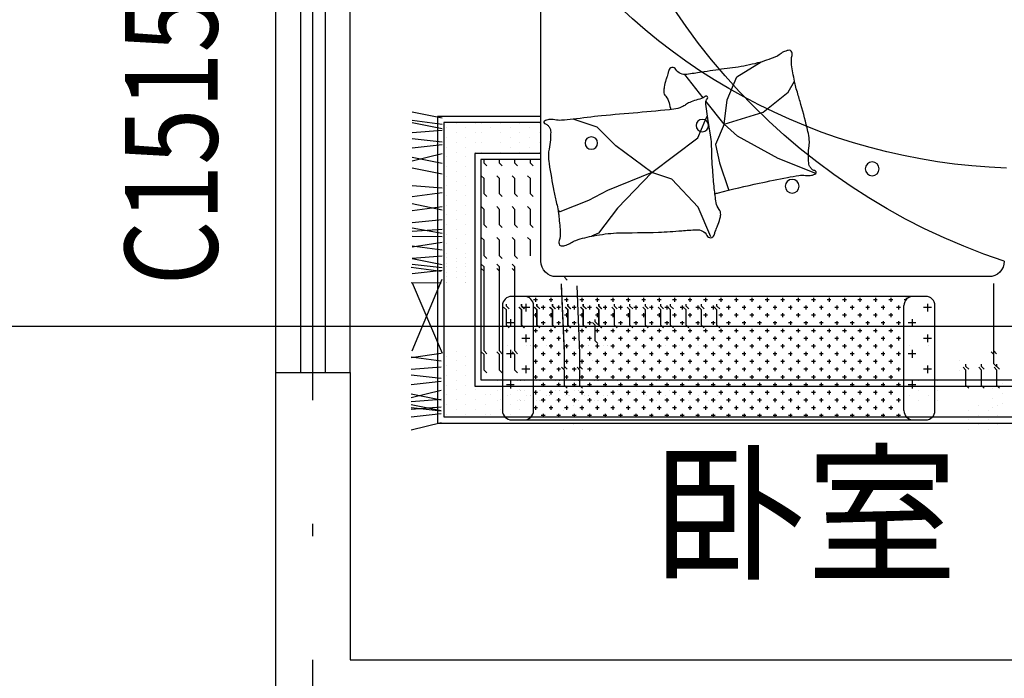
# Model space of a CAD drawing. Extents: x 19870 to 253747, y -488401 to -366186.
# Drawn here: x 92518 to 95704, y -383378 to -381246 of the extents above; entities that cross this region are included whole.
import ezdxf
from ezdxf.enums import TextEntityAlignment as Align

# ---------------------------------------------------------------- set-up
doc = ezdxf.new("R2010")
doc.units = 0
doc.header["$LTSCALE"] = 2000
doc.header["$MEASUREMENT"] = 0
doc.linetypes.add('DOTE', pattern=[2.42, 2, -0.2, 0.02, -0.2])
doc.layers.get('0').update_dxf_attribs({"linetype": 'CONTINUOUS'})
for name, color, linetype in [('DOTE', 1, 'DOTE'), ('FUR1', 4, 'CONTINUOUS'), ('PUB_TEXT', 7, 'CONTINUOUS'), ('WALL', 255, 'CONTINUOUS'), ('WINDOW', 2, 'CONTINUOUS'), ('WINDOW_TEXT', 7, 'CONTINUOUS')]:
    doc.layers.add(name, color=color, linetype=linetype)
doc.styles.add('_SIMPLEX', font='SIMPLEX.shx', dxfattribs={"width": 0.6})
doc.styles.add('SIMPLEX', font='SIMPLEX.SHX')
doc.styles.add('黑体', font='simhei.ttf', dxfattribs={"width": 0.8})

# ---------------------------------------------------------------- blocks, each defined once
blk = doc.blocks.new('_wblk')
for p, q in [((-0.5, 0.5), (0.5, 0.5)), ((0.5, 0.1667), (-0.5, 0.1667)), ((0.5, -0.1667), (-0.5, -0.1667)), ((-0.5, -0.5), (0.5, -0.5))]:
    blk.add_line(p, q)
at = {"layer": 'WINDOW_TEXT', "style": 'SIMPLEX', "flags": 9}
blk.add_attdef('A', text='', height=1, dxfattribs=at).set_placement((0, 1.5), align=Align.MIDDLE)
blk = doc.blocks.new('A$C3D9B4AAB')
at = {"layer": 'FUR1'}
h = blk.add_hatch(dxfattribs=at)
h.set_pattern_fill('CROSS', color=8, scale=200, angle=90, style=0)
h.set_pattern_definition([(90, (44872.416, -64118.25), (-50, 50), [25, -75]), (180, (44884.916, -64105.75), (-50, -50), [25, -75])])
h.paths.add_polyline_path([(400, 39.7), (400, 80.2, 0.414214), (370, 110.2), (130, 110.2, 0.414214), (100, 80.2), (100, 39.7, 0.414214), (130, 9.7), (370, 9.7, 0.414214)])
h.paths.add_polyline_path([(100, 1379.7), (100, 1339.1, 0.414214), (130, 1309.1), (370, 1309.1, 0.414214), (400, 1339.1), (400, 1379.7, 0.414214), (370, 1409.7), (130, 1409.7, 0.414214)])
h = blk.add_hatch(dxfattribs=at)
h.set_pattern_fill('CROSS', color=8, scale=100, angle=90, style=0)
h.set_pattern_definition([(90, (44872.416, -64118.25), (-25, 25), [12.5, -37.5]), (180, (44878.666, -64112), (-25, -25), [12.5, -37.5])])
h.paths.add_polyline_path([(400, 1339.1, -0.414214), (370, 1309.1), (30, 1309.1, -0.414214), (0, 1339.1), (0, 80.2, -0.414214), (30, 110.2), (370, 110.2, -0.414214), (400, 80.2)])
for p, q in [((370, 1409.7), (30, 1409.7)), ((0, 1379.7), (0, 39.7)), ((400, 39.7), (400, 1379.7)), ((30, 9.7), (370, 9.7))]:
    blk.add_line(p, q, dxfattribs=at)
at = {"layer": 'FUR1', "color": 251}
for p, q in [((63.6, 1425), (63.6, 1425)), ((94.8, 1425), (94.8, 1425)), ((126.1, 1425), (126.1, 1425)), ((356.3, 1397), (365.2, 1405.8)), ((79.2, 1393.7), (79.2, 1393.7)), ((110.5, 1393.7), (110.5, 1393.7)), ((241.7, 1393.7), (241.7, 1393.7)), ((297.5, 1388.2), (306.3, 1397)), ((306.3, 1397), (356.3, 1397)), ((359, 1388.2), (367.9, 1397)), ((367.9, 1397), (374.9, 1397)), ((63.6, 1362.5), (63.6, 1362.5)), ((63.6, 1351.1), (63.6, 1351.1)), ((63.6, 1350), (63.6, 1350)), ((63.6, 1338.6), (63.6, 1338.6)), ((94.8, 1362.5), (94.8, 1362.5)), ((94.8, 1351.1), (94.8, 1351.1)), ((94.8, 1350), (94.8, 1350)), ((94.8, 1338.6), (94.8, 1338.6)), ((126.1, 1362.5), (126.1, 1362.5)), ((126.1, 1351.1), (126.1, 1351.1)), ((126.1, 1350), (126.1, 1350)), ((126.1, 1338.6), (126.1, 1338.6)), ((297.5, 1339.2), (306.3, 1348.1)), ((297.5, 1339.2), (306.3, 1348.1)), ((297.5, 1338.2), (306.3, 1347)), ((297.5, 1338.2), (306.3, 1347)), ((306.3, 1348.1), (356.3, 1348.1)), ((306.3, 1348.1), (356.3, 1348.1)), ((306.3, 1347), (356.3, 1347)), ((306.3, 1347), (356.3, 1347)), ((356.3, 1348.1), (365.2, 1356.9)), ((356.3, 1348.1), (365.2, 1356.9)), ((356.3, 1347), (365.2, 1355.8)), ((356.3, 1347), (365.2, 1355.8)), ((359, 1339.2), (367.9, 1348.1)), ((359, 1339.2), (367.9, 1348.1)), ((359, 1338.2), (367.9, 1347)), ((359, 1338.2), (367.9, 1347)), ((367.9, 1348.1), (374.9, 1348.1)), ((367.9, 1348.1), (374.9, 1348.1)), ((367.9, 1347), (374.9, 1347)), ((367.9, 1347), (374.9, 1347)), ((79.2, 1331.2), (79.2, 1331.2)), ((79.2, 1319.8), (79.2, 1319.8)), ((79.2, 1318.7), (79.2, 1318.7)), ((110.5, 1331.2), (110.5, 1331.2)), ((110.5, 1319.8), (110.5, 1319.8)), ((110.5, 1318.7), (110.5, 1318.7)), ((241.7, 1331.2), (241.7, 1331.2)), ((241.7, 1319.8), (241.7, 1319.8)), ((241.7, 1318.7), (241.7, 1318.7)), ((356.3, 1298.1), (365.2, 1306.9)), ((63.6, 1300), (63.6, 1300)), ((63.6, 1288.6), (63.6, 1288.6)), ((63.6, 1287.5), (63.6, 1287.5)), ((94.8, 1300), (94.8, 1300)), ((94.8, 1288.6), (94.8, 1288.6)), ((94.8, 1287.5), (94.8, 1287.5)), ((126.1, 1300), (126.1, 1300)), ((126.1, 1288.6), (126.1, 1288.6)), ((126.1, 1287.5), (126.1, 1287.5)), ((297.5, 1289.2), (306.3, 1298.1)), ((297.5, 1288.2), (306.3, 1297)), ((297.5, 1288.2), (306.3, 1297)), ((306.3, 1298.1), (356.3, 1298.1)), ((306.3, 1297), (356.3, 1297)), ((306.3, 1297), (356.3, 1297)), ((356.3, 1297), (365.2, 1305.8)), ((356.3, 1297), (365.2, 1305.8)), ((359, 1289.2), (367.9, 1298.1)), ((359, 1288.2), (367.9, 1297)), ((359, 1288.2), (367.9, 1297)), ((367.9, 1298.1), (374.9, 1298.1)), ((367.9, 1297), (374.9, 1297)), ((367.9, 1297), (374.9, 1297)), ((79.2, 1268.7), (79.2, 1268.7)), ((79.2, 1257.3), (79.2, 1257.3)), ((79.2, 1256.2), (79.2, 1256.2)), ((110.5, 1268.7), (110.5, 1268.7)), ((110.5, 1257.3), (110.5, 1257.3)), ((110.5, 1256.2), (110.5, 1256.2)), ((241.7, 1268.7), (241.7, 1268.7)), ((241.7, 1257.3), (241.7, 1257.3)), ((241.7, 1256.2), (241.7, 1256.2)), ((297.5, 1239.2), (306.3, 1248.1)), ((297.5, 1238.2), (306.3, 1247)), ((297.5, 1238.2), (306.3, 1247)), ((306.3, 1248.1), (356.3, 1248.1)), ((306.3, 1247), (356.3, 1247)), ((306.3, 1247), (356.3, 1247)), ((356.3, 1248.1), (365.2, 1256.9)), ((356.3, 1247), (365.2, 1255.8)), ((356.3, 1247), (365.2, 1255.8)), ((359, 1239.2), (367.9, 1248.1)), ((359, 1238.2), (367.9, 1247)), ((359, 1238.2), (367.9, 1247)), ((367.9, 1248.1), (374.9, 1248.1)), ((367.9, 1247), (374.9, 1247)), ((367.9, 1247), (374.9, 1247)), ((63.6, 1237.5), (63.6, 1237.5)), ((63.6, 1226.1), (63.6, 1226.1)), ((63.6, 1225), (63.6, 1225)), ((94.8, 1237.5), (94.8, 1237.5)), ((94.8, 1226.1), (94.8, 1226.1)), ((94.8, 1225), (94.8, 1225)), ((126.1, 1237.5), (126.1, 1237.5)), ((126.1, 1226.1), (126.1, 1226.1)), ((126.1, 1225), (126.1, 1225)), ((79.2, 1206.2), (79.2, 1206.2)), ((79.2, 1194.8), (79.2, 1194.8)), ((79.2, 1193.7), (79.2, 1193.7)), ((110.5, 1206.2), (110.5, 1206.2)), ((110.5, 1194.8), (110.5, 1194.8)), ((110.5, 1193.7), (110.5, 1193.7)), ((241.7, 1206.2), (241.7, 1206.2)), ((241.7, 1194.8), (241.7, 1194.8)), ((241.7, 1193.7), (241.7, 1193.7)), ((297.5, 1189.2), (306.3, 1198.1)), ((297.5, 1188.2), (306.3, 1197)), ((297.5, 1188.2), (306.3, 1197)), ((306.3, 1198.1), (356.3, 1198.1)), ((306.3, 1197), (356.3, 1197)), ((306.3, 1197), (356.3, 1197)), ((356.3, 1198.1), (365.2, 1206.9)), ((356.3, 1197), (365.2, 1205.8)), ((356.3, 1197), (365.2, 1205.8)), ((359, 1189.2), (367.9, 1198.1)), ((359, 1188.2), (367.9, 1197)), ((359, 1188.2), (367.9, 1197)), ((367.9, 1198.1), (374.9, 1198.1)), ((367.9, 1197), (374.9, 1197)), ((367.9, 1197), (374.9, 1197)), ((63.6, 1175), (63.6, 1175)), ((63.6, 1163.6), (63.6, 1163.6)), ((63.6, 1162.5), (63.6, 1162.5)), ((94.8, 1175), (94.8, 1175)), ((94.8, 1163.6), (94.8, 1163.6)), ((94.8, 1162.5), (94.8, 1162.5)), ((126.1, 1175), (126.1, 1175)), ((126.1, 1163.6), (126.1, 1163.6)), ((126.1, 1162.5), (126.1, 1162.5)), ((297.5, 1139.2), (306.3, 1148.1)), ((306.3, 1148.1), (356.3, 1148.1)), ((356.3, 1148.1), (365.2, 1156.9)), ((356.3, 1147), (365.2, 1155.8)), ((356.3, 1147), (365.2, 1155.8)), ((359, 1139.2), (367.9, 1148.1)), ((367.9, 1148.1), (374.9, 1148.1)), ((79.2, 1143.7), (79.2, 1143.7)), ((79.2, 1132.3), (79.2, 1132.3)), ((79.2, 1131.2), (79.2, 1131.2)), ((110.5, 1143.7), (110.5, 1143.7)), ((110.5, 1132.3), (110.5, 1132.3)), ((110.5, 1131.2), (110.5, 1131.2)), ((241.7, 1143.7), (241.7, 1143.7)), ((241.7, 1132.3), (241.7, 1132.3)), ((241.7, 1131.2), (241.7, 1131.2)), ((297.5, 1138.2), (306.3, 1147)), ((297.5, 1138.2), (306.3, 1147)), ((306.3, 1147), (356.3, 1147)), ((306.3, 1147), (356.3, 1147)), ((359, 1138.2), (367.9, 1147)), ((359, 1138.2), (367.9, 1147)), ((367.9, 1147), (374.9, 1147)), ((367.9, 1147), (374.9, 1147)), ((63.6, 1112.5), (63.6, 1112.5)), ((63.6, 1101.1), (63.6, 1101.1)), ((63.6, 1100), (63.6, 1100)), ((94.8, 1112.5), (94.8, 1112.5)), ((94.8, 1101.1), (94.8, 1101.1)), ((94.8, 1100), (94.8, 1100)), ((126.1, 1112.5), (126.1, 1112.5)), ((126.1, 1101.1), (126.1, 1101.1)), ((126.1, 1100), (126.1, 1100)), ((297.5, 1089.2), (306.3, 1098.1)), ((297.5, 1088.2), (306.3, 1097)), ((297.5, 1088.2), (306.3, 1097)), ((306.3, 1098.1), (356.3, 1098.1)), ((306.3, 1097), (356.3, 1097)), ((306.3, 1097), (356.3, 1097)), ((356.3, 1098.1), (365.2, 1106.9)), ((356.3, 1097), (365.2, 1105.8)), ((356.3, 1097), (365.2, 1105.8)), ((359, 1089.2), (367.9, 1098.1)), ((359, 1088.2), (367.9, 1097)), ((359, 1088.2), (367.9, 1097)), ((367.9, 1098.1), (374.9, 1098.1)), ((367.9, 1097), (374.9, 1097)), ((367.9, 1097), (374.9, 1097)), ((79.2, 1081.2), (79.2, 1081.2)), ((79.2, 1069.8), (79.2, 1069.8)), ((79.2, 1068.7), (79.2, 1068.7)), ((110.5, 1081.2), (110.5, 1081.2)), ((110.5, 1069.8), (110.5, 1069.8)), ((110.5, 1068.7), (110.5, 1068.7)), ((241.7, 1081.2), (241.7, 1081.2)), ((241.7, 1069.8), (241.7, 1069.8)), ((241.7, 1068.7), (241.7, 1068.7)), ((356.3, 1047), (365.2, 1055.8)), ((63.6, 1037.5), (63.6, 1037.5)), ((94.8, 1037.5), (94.8, 1037.5)), ((126.1, 1037.5), (126.1, 1037.5)), ((297.5, 1038.2), (306.3, 1047)), ((306.3, 1047), (356.3, 1047)), ((359, 1038.2), (367.9, 1047)), ((367.9, 1047), (374.9, 1047)), ((79.2, 1006.2), (79.2, 1006.2)), ((110.5, 1006.2), (110.5, 1006.2)), ((241.7, 1006.2), (241.7, 1006.2)), ((297.5, 988.2), (306.3, 997)), ((306.3, 997), (356.3, 997)), ((356.3, 997), (365.2, 1005.8)), ((359, 988.2), (367.9, 997)), ((367.9, 997), (374.9, 997)), ((63.6, 975), (63.6, 975)), ((94.8, 975), (94.8, 975)), ((126.1, 975), (126.1, 975)), ((79.2, 943.7), (79.2, 943.7)), ((110.5, 943.7), (110.5, 943.7)), ((241.7, 943.7), (241.7, 943.7)), ((297.5, 938.2), (306.3, 947)), ((306.3, 947), (356.3, 947)), ((356.3, 947), (365.2, 955.8)), ((359, 938.2), (367.9, 947)), ((367.9, 947), (374.9, 947)), ((63.6, 912.5), (63.6, 912.5)), ((94.8, 912.5), (94.8, 912.5)), ((126.1, 912.5), (126.1, 912.5)), ((297.5, 888.2), (306.3, 897)), ((306.3, 897), (356.3, 897)), ((356.3, 897), (365.2, 905.8)), ((359, 888.2), (367.9, 897)), ((367.9, 897), (374.9, 897)), ((63.6, 868.5), (63.6, 868.5)), ((79.2, 881.2), (79.2, 881.2)), ((94.8, 868.5), (94.8, 868.5)), ((110.5, 881.2), (110.5, 881.2)), ((126.1, 868.5), (126.1, 868.5)), ((241.7, 881.2), (241.7, 881.2)), ((297.5, 856.6), (306.3, 865.5)), ((306.3, 865.5), (356.3, 865.5)), ((356.3, 865.5), (365.2, 874.3)), ((359, 856.6), (367.9, 865.5)), ((367.9, 865.5), (374.9, 865.5)), ((79.2, 837.2), (79.2, 837.2)), ((110.5, 837.2), (110.5, 837.2)), ((241.7, 837.2), (241.7, 837.2)), ((63.6, 806), (63.6, 806)), ((94.8, 806), (94.8, 806)), ((126.1, 806), (126.1, 806)), ((297.5, 806.6), (306.3, 815.5)), ((306.3, 815.5), (356.3, 815.5)), ((356.3, 815.5), (365.2, 824.3)), ((359, 806.6), (367.9, 815.5)), ((367.9, 815.5), (374.9, 815.5)), ((79.2, 774.7), (79.2, 774.7)), ((110.5, 774.7), (110.5, 774.7)), ((241.7, 774.7), (241.7, 774.7)), ((297.5, 756.6), (306.3, 765.5)), ((306.3, 765.5), (356.3, 765.5)), ((356.3, 765.5), (365.2, 774.3)), ((359, 756.6), (367.9, 765.5)), ((367.9, 765.5), (374.9, 765.5)), ((63.6, 743.5), (63.6, 743.5)), ((94.8, 743.5), (94.8, 743.5)), ((126.1, 743.5), (126.1, 743.5)), ((79.2, 712.2), (79.2, 712.2)), ((110.5, 712.2), (110.5, 712.2)), ((241.7, 712.2), (241.7, 712.2)), ((297.5, 706.6), (306.3, 715.5)), ((306.3, 715.5), (356.3, 715.5)), ((356.3, 715.5), (365.2, 724.3)), ((359, 706.6), (367.9, 715.5)), ((367.9, 715.5), (374.9, 715.5)), ((79.2, 93.7), (79.2, 93.7)), ((110.5, 93.7), (110.5, 93.7)), ((241.7, 93.7), (241.7, 93.7)), ((63.6, 62.5), (63.6, 62.5)), ((94.8, 62.5), (94.8, 62.5)), ((126.1, 62.5), (126.1, 62.5)), ((79.2, 31.2), (79.2, 31.2)), ((110.5, 31.2), (110.5, 31.2)), ((241.7, 31.2), (241.7, 31.2)), ((63.6, 0), (63.6, 0)), ((94.8, 0), (94.8, 0)), ((126.1, 0), (126.1, 0))]:
    blk.add_line(p, q, dxfattribs=at)
at = {"layer": 'FUR1', "color": 8}
for p, q in [((30, 1309.1), (370, 1309.1)), ((30, 110.2), (370, 110.2))]:
    blk.add_line(p, q, dxfattribs=at)
at = {"layer": 'FUR1'}
for centre, start, end in [((30, 1379.7), 90, 180), ((370, 1379.7), 0, 90), ((30, 39.7), 180, 270), ((370, 39.7), 270, 0)]:
    blk.add_arc(centre, 30, start, end, dxfattribs=at)
at = {"layer": 'FUR1', "color": 8}
for centre, start, end in [((30, 1339.1), 180, 270), ((370, 1339.1), 270, 0), ((30, 80.2), 90, 180), ((370, 80.2), 0, 90)]:
    blk.add_arc(centre, 30, start, end, dxfattribs=at)
blk = doc.blocks.new('A$C0586222B')
at = {"layer": 'FUR1', "color": 251}
for p, q in [((1585.7, 2645.1), (1605.1, 2547.8)), ((1613.4, 2645.1), (1626, 2547.8)), ((1620.7, 2645.1), (1640.1, 2547.8)), ((1653.2, 2645.1), (1645.7, 2547.8)), ((1671.9, 2645.1), (1682.7, 2547.8)), ((1702.4, 2645.1), (1692.2, 2547.8)), ((1744.8, 2645.1), (1720.7, 2547.8)), ((1732.7, 2645.1), (1752.1, 2547.8)), ((1767.7, 2645.1), (1787.1, 2547.8)), ((1825.1, 2645.1), (1832.3, 2547.8)), ((1860.2, 2645.1), (1847.2, 2547.8)), ((1883.2, 2645.1), (1903.5, 2547.8)), ((1905.7, 2645.1), (1893.1, 2547.8)), ((1944, 2645.1), (1935.1, 2547.8)), ((1961.7, 2645.1), (1979.4, 2547.8)), ((1972.6, 2645.1), (1965.9, 2547.8)), ((1988.3, 2645.1), (1989.6, 2547.8)), ((2022.8, 2645.1), (2008.2, 2547.8)), ((2020.4, 2645.1), (2033, 2547.8)), ((2060.2, 2645.1), (2052.7, 2547.8)), ((2061.2, 2645.1), (2080.6, 2547.8)), ((2078.9, 2645.1), (2089.7, 2547.8)), ((2088.9, 2649.1), (2101.5, 2551.8)), ((2109.4, 2645.1), (2099.2, 2547.8)), ((2360.3, 2645.1), (2127.7, 2547.8)), ((2138.8, 2649.1), (2140.2, 2551.8)), ((2139.7, 2645.1), (2367.6, 2547.8)), ((2381.8, 2649.1), (2367.2, 2551.8)), ((2379.4, 2649.1), (2392, 2551.8)), ((2419.2, 2649.1), (2411.7, 2551.8)), ((2438, 2649.1), (2448.7, 2551.8)), ((2468.4, 2649.1), (2458.2, 2551.8)), ((2510.8, 2649.1), (2486.7, 2551.8)), ((2498.7, 2649.1), (2518.1, 2551.8)), ((2524.2, 2649.1), (2516.7, 2551.8)), ((2533.7, 2649.1), (2553.1, 2551.8)), ((2548.2, 2649.1), (2540.7, 2551.8)), ((2543, 2649.1), (2553.7, 2551.8)), ((2573.4, 2649.1), (2563.2, 2551.8)), ((2615.8, 2649.1), (2591.7, 2551.8)), ((2593.9, 2562.8), (2593.9, 387.8)), ((1638.3, 2533.8), (1638.3, 2533.8)), ((1669.6, 2533.8), (1669.6, 2533.8)), ((1700.8, 2533.8), (1700.8, 2533.8)), ((1732.1, 2533.8), (1732.1, 2533.8)), ((1763.3, 2533.8), (1763.3, 2533.8)), ((1794.6, 2533.8), (1794.6, 2533.8)), ((1825.8, 2533.8), (1825.8, 2533.8)), ((1857.1, 2533.8), (1857.1, 2533.8)), ((1888.3, 2533.8), (1888.3, 2533.8)), ((1919.6, 2533.8), (1919.6, 2533.8)), ((1950.8, 2533.8), (1950.8, 2533.8)), ((1982.1, 2533.8), (1982.1, 2533.8)), ((2013.3, 2533.8), (2013.3, 2533.8)), ((2044.6, 2533.8), (2044.6, 2533.8)), ((2056.2, 2533.8), (2056.2, 2533.8)), ((2075.8, 2533.8), (2075.8, 2533.8)), ((2087.4, 2533.8), (2087.4, 2533.8)), ((2107.1, 2533.8), (2107.1, 2533.8)), ((2118.7, 2533.8), (2118.7, 2533.8)), ((2137.4, 2533.8), (2137.4, 2533.8)), ((2138.3, 2533.8), (2138.3, 2533.8)), ((2377.1, 2533.8), (2377.1, 2533.8)), ((2408.4, 2533.8), (2408.4, 2533.8)), ((2439.6, 2533.8), (2439.6, 2533.8)), ((2470.9, 2533.8), (2470.9, 2533.8)), ((2502.1, 2533.8), (2502.1, 2533.8)), ((2533.4, 2533.8), (2533.4, 2533.8)), ((2564.6, 2533.8), (2564.6, 2533.8)), ((2573.9, 2542.8), (2573.9, 407.8)), ((1622.7, 2502.5), (1622.7, 2502.5)), ((1654, 2502.5), (1654, 2502.5)), ((1685.2, 2502.5), (1685.2, 2502.5)), ((1716.5, 2502.5), (1716.5, 2502.5)), ((1747.7, 2502.5), (1747.7, 2502.5)), ((1779, 2502.5), (1779, 2502.5)), ((1810.2, 2502.5), (1810.2, 2502.5)), ((1841.5, 2502.5), (1841.5, 2502.5)), ((1872.7, 2502.5), (1872.7, 2502.5)), ((1904, 2502.5), (1904, 2502.5)), ((1935.2, 2502.5), (1935.2, 2502.5)), ((1966.5, 2502.5), (1966.5, 2502.5)), ((1997.7, 2502.5), (1997.7, 2502.5)), ((2029, 2502.5), (2029, 2502.5)), ((2060.2, 2502.5), (2060.2, 2502.5)), ((2071.8, 2502.5), (2071.8, 2502.5)), ((2091.5, 2502.5), (2091.5, 2502.5)), ((2103, 2502.5), (2103, 2502.5)), ((2122.7, 2502.5), (2122.7, 2502.5)), ((2361.5, 2502.5), (2361.5, 2502.5)), ((2362.5, 2502.5), (2362.5, 2502.5)), ((2392.7, 2502.5), (2392.7, 2502.5)), ((2424, 2502.5), (2424, 2502.5)), ((2455.2, 2502.5), (2455.2, 2502.5)), ((2486.5, 2502.5), (2486.5, 2502.5)), ((2517.7, 2502.5), (2517.7, 2502.5)), ((2549, 2502.5), (2549, 2502.5)), ((1638.3, 2471.3), (1638.3, 2471.3)), ((1669.6, 2471.3), (1669.6, 2471.3)), ((1700.8, 2471.3), (1700.8, 2471.3)), ((1732.1, 2471.3), (1732.1, 2471.3)), ((1763.3, 2471.3), (1763.3, 2471.3)), ((1794.6, 2471.3), (1794.6, 2471.3)), ((1825.8, 2471.3), (1825.8, 2471.3)), ((1857.1, 2471.3), (1857.1, 2471.3)), ((1888.3, 2471.3), (1888.3, 2471.3)), ((1919.6, 2471.3), (1919.6, 2471.3)), ((1950.8, 2471.3), (1950.8, 2471.3)), ((1982.1, 2471.3), (1982.1, 2471.3)), ((2013.3, 2471.3), (2013.3, 2471.3)), ((2044.6, 2471.3), (2044.6, 2471.3)), ((2056.2, 2471.3), (2056.2, 2471.3)), ((2075.8, 2471.3), (2075.8, 2471.3)), ((2087.4, 2471.3), (2087.4, 2471.3)), ((2107.1, 2471.3), (2107.1, 2471.3)), ((2118.7, 2471.3), (2118.7, 2471.3)), ((2137.4, 2471.3), (2137.4, 2471.3)), ((2138.3, 2471.3), (2138.3, 2471.3)), ((2377.1, 2471.3), (2377.1, 2471.3)), ((2408.4, 2471.3), (2408.4, 2471.3)), ((2439.6, 2471.3), (2439.6, 2471.3)), ((2470.9, 2471.3), (2470.9, 2471.3)), ((2502.1, 2471.3), (2502.1, 2471.3)), ((2533.4, 2471.3), (2533.4, 2471.3)), ((2564.6, 2471.3), (2564.6, 2471.3)), ((1622.7, 2440), (1622.7, 2440)), ((1622.7, 2422), (1622.7, 2422)), ((1654, 2440), (1654, 2440)), ((1654, 2422), (1654, 2422)), ((1685.2, 2440), (1685.2, 2440)), ((1685.2, 2422), (1685.2, 2422)), ((1716.5, 2440), (1716.5, 2440)), ((1716.5, 2422), (1716.5, 2422)), ((2453.9, 2422.8), (2453.9, 527.8)), ((2473.9, 2442.8), (2473.9, 507.8)), ((2486.5, 2440), (2486.5, 2440)), ((2517.7, 2440), (2517.7, 2440)), ((2549, 2440), (2549, 2440)), ((1638.3, 2390.8), (1638.3, 2390.8)), ((1751.8, 2412.8), (1740.8, 2412.8)), ((1760.7, 2404), (1751.8, 2412.8)), ((1801.8, 2412.8), (1793, 2421.6)), ((1851.8, 2412.8), (1801.8, 2412.8)), ((1860.7, 2404), (1851.8, 2412.8)), ((1901.8, 2412.8), (1893, 2421.6)), ((1951.8, 2412.8), (1901.8, 2412.8)), ((1960.7, 2404), (1951.8, 2412.8)), ((2001.8, 2412.8), (1993, 2421.6)), ((2051.8, 2412.8), (2001.8, 2412.8)), ((2060.7, 2404), (2051.8, 2412.8)), ((2088.4, 2412.8), (2079.6, 2421.6)), ((2138.4, 2412.8), (2088.4, 2412.8)), ((2101.8, 2412.8), (2093, 2421.6)), ((2360.3, 2412.8), (2101.8, 2412.8)), ((2369.2, 2404), (2360.3, 2412.8)), ((2371.9, 2412.8), (2363, 2421.6)), ((2421.9, 2412.8), (2371.9, 2412.8)), ((2430.7, 2404), (2421.9, 2412.8)), ((2502.1, 2408.8), (2502.1, 2408.8)), ((2502.1, 2390.8), (2502.1, 2390.8)), ((2533.4, 2408.8), (2533.4, 2408.8)), ((2564.6, 2408.8), (2564.6, 2408.8)), ((2564.6, 2390.8), (2564.6, 2390.8)), ((1622.7, 2359.5), (1622.7, 2359.5)), ((1654, 2359.5), (1654, 2359.5)), ((1685.2, 2359.5), (1685.2, 2359.5)), ((1716.5, 2359.5), (1716.5, 2359.5)), ((1751.8, 2362.8), (1740.8, 2362.8)), ((1760.7, 2354), (1751.8, 2362.8)), ((1801.8, 2362.8), (1793, 2371.6)), ((1851.8, 2362.8), (1801.8, 2362.8)), ((1860.7, 2354), (1851.8, 2362.8)), ((1901.8, 2362.8), (1893, 2371.6)), ((1951.8, 2362.8), (1901.8, 2362.8)), ((1960.7, 2354), (1951.8, 2362.8)), ((2001.8, 2362.8), (1993, 2371.6)), ((2051.8, 2362.8), (2001.8, 2362.8)), ((2060.7, 2354), (2051.8, 2362.8)), ((2088.4, 2362.8), (2079.6, 2371.6)), ((2138.4, 2362.8), (2088.4, 2362.8)), ((2101.8, 2362.8), (2093, 2371.6)), ((2360.3, 2362.8), (2101.8, 2362.8)), ((2369.2, 2354), (2360.3, 2362.8)), ((2371.9, 2362.8), (2363, 2371.6)), ((2421.9, 2362.8), (2371.9, 2362.8)), ((2430.7, 2354), (2421.9, 2362.8)), ((2486.5, 2359.5), (2486.5, 2359.5)), ((2517.7, 2359.5), (2517.7, 2359.5)), ((2549, 2359.5), (2549, 2359.5)), ((1638.3, 2328.3), (1638.3, 2328.3)), ((1669.6, 2328.3), (1669.6, 2328.3)), ((1700.8, 2328.3), (1700.8, 2328.3)), ((2502.1, 2328.3), (2502.1, 2328.3)), ((2533.4, 2328.3), (2533.4, 2328.3)), ((2564.6, 2328.3), (2564.6, 2328.3)), ((1622.7, 2297), (1622.7, 2297)), ((1654, 2297), (1654, 2297)), ((1685.2, 2297), (1685.2, 2297)), ((1716.5, 2297), (1716.5, 2297)), ((1751.8, 2312.8), (1740.8, 2312.8)), ((1760.7, 2304), (1751.8, 2312.8)), ((1801.8, 2312.8), (1793, 2321.6)), ((1851.8, 2312.8), (1801.8, 2312.8)), ((1860.7, 2304), (1851.8, 2312.8)), ((1901.8, 2312.8), (1893, 2321.6)), ((1951.8, 2312.8), (1901.8, 2312.8)), ((1960.7, 2304), (1951.8, 2312.8)), ((2001.8, 2312.8), (1993, 2321.6)), ((2051.8, 2312.8), (2001.8, 2312.8)), ((2060.7, 2304), (2051.8, 2312.8)), ((2088.4, 2312.8), (2079.6, 2321.6)), ((2138.4, 2312.8), (2088.4, 2312.8)), ((2101.8, 2312.8), (2093, 2321.6)), ((2360.3, 2312.8), (2101.8, 2312.8)), ((2369.2, 2304), (2360.3, 2312.8)), ((2371.9, 2312.8), (2363, 2321.6)), ((2421.9, 2312.8), (2371.9, 2312.8)), ((2430.7, 2304), (2421.9, 2312.8)), ((2486.5, 2297), (2486.5, 2297)), ((2517.7, 2297), (2517.7, 2297)), ((2549, 2297), (2549, 2297)), ((1638.3, 2265.8), (1638.3, 2265.8)), ((1669.6, 2265.8), (1669.6, 2265.8)), ((1700.8, 2265.8), (1700.8, 2265.8)), ((1751.8, 2262.8), (1740.8, 2262.8)), ((1760.7, 2254), (1751.8, 2262.8)), ((1801.8, 2262.8), (1793, 2271.6)), ((1851.8, 2262.8), (1801.8, 2262.8)), ((1860.7, 2254), (1851.8, 2262.8)), ((1901.8, 2262.8), (1893, 2271.6)), ((1951.8, 2262.8), (1901.8, 2262.8)), ((1960.7, 2254), (1951.8, 2262.8)), ((2001.8, 2262.8), (1993, 2271.6)), ((2051.8, 2262.8), (2001.8, 2262.8)), ((1622.7, 2234.5), (1622.7, 2234.5)), ((1654, 2234.5), (1654, 2234.5)), ((1685.2, 2234.5), (1685.2, 2234.5)), ((1716.5, 2234.5), (1716.5, 2234.5)), ((2130.7, 2144), (2121.8, 2152.8)), ((2360.3, 2152.8), (2143, 2161.6)), ((2366.9, 2152.8), (2149.6, 2161.6)), ((2410.3, 2152.8), (2360.3, 2152.8)), ((2416.9, 2152.8), (2366.9, 2152.8)), ((2419.2, 2144), (2410.3, 2152.8)), ((2421.9, 2152.8), (2413, 2161.6)), ((2471.9, 2152.8), (2421.9, 2152.8)), ((2480.7, 2144), (2471.9, 2152.8)), ((2552.1, 2155.8), (2552.1, 2155.8)), ((2583.4, 2155.8), (2583.4, 2155.8)), ((2614.6, 2155.8), (2614.6, 2155.8)), ((2366.9, 2102.8), (2149.6, 2111.6)), ((2421.9, 2102.8), (2413, 2111.6)), ((2536.5, 2124.5), (2536.5, 2124.5)), ((2567.7, 2124.5), (2567.7, 2124.5)), ((2599, 2124.5), (2599, 2124.5)), ((2416.9, 2102.8), (2366.9, 2102.8)), ((2410.3, 2102.8), (2390, 2102.8)), ((2419.2, 2094), (2410.3, 2102.8)), ((2471.9, 2102.8), (2421.9, 2102.8)), ((2480.7, 2094), (2471.9, 2102.8)), ((2552.1, 2093.3), (2552.1, 2093.3)), ((2583.4, 2093.3), (2583.4, 2093.3)), ((2614.6, 2093.3), (2614.6, 2093.3)), ((2265.5, 2052.8), (2258.5, 2052.8)), ((2274.4, 2044), (2265.5, 2052.8)), ((2277.1, 2052.8), (2268.2, 2061.6)), ((2327.1, 2052.8), (2277.1, 2052.8)), ((2335.9, 2044), (2327.1, 2052.8)), ((2391.7, 2062), (2391.7, 2062)), ((2423, 2062), (2423, 2062)), ((2454.2, 2062), (2454.2, 2062)), ((2391.7, 874.5), (2391.7, 874.5)), ((2421.9, 852.8), (2413, 861.6)), ((2423, 874.5), (2423, 874.5)), ((2454.2, 874.5), (2454.2, 874.5)), ((2410.3, 852.8), (2403.3, 852.8)), ((2419.2, 844), (2410.3, 852.8)), ((2471.9, 852.8), (2421.9, 852.8)), ((2480.7, 844), (2471.9, 852.8)), ((2552.1, 843.3), (2552.1, 843.3)), ((2583.4, 843.3), (2583.4, 843.3)), ((2614.6, 843.3), (2614.6, 843.3)), ((2410.3, 802.8), (2403.3, 802.8)), ((2419.2, 794), (2410.3, 802.8)), ((2421.9, 802.8), (2413, 811.6)), ((2471.9, 802.8), (2421.9, 802.8)), ((2480.7, 794), (2471.9, 802.8)), ((2536.5, 812), (2536.5, 812)), ((2567.7, 812), (2567.7, 812)), ((2599, 812), (2599, 812)), ((2371.9, 762.8), (2363, 771.6)), ((2482.1, 765.8), (2482.1, 765.8)), ((2513.4, 765.8), (2513.4, 765.8)), ((2544.6, 765.8), (2544.6, 765.8)), ((2552.1, 780.8), (2552.1, 780.8)), ((2583.4, 780.8), (2583.4, 780.8)), ((2614.6, 780.8), (2614.6, 780.8)), ((2360.3, 762.8), (2142.2, 762.8)), ((2401.9, 762.8), (2143.4, 762.8)), ((2369.2, 754), (2360.3, 762.8)), ((2410.7, 754), (2401.9, 762.8)), ((2410.3, 752.8), (2403.3, 752.8)), ((2419.2, 744), (2410.3, 752.8)), ((2421.9, 752.8), (2413, 761.6)), ((2471.9, 752.8), (2421.9, 752.8)), ((2466.5, 734.5), (2466.5, 734.5)), ((2480.7, 744), (2471.9, 752.8)), ((2497.7, 734.5), (2497.7, 734.5)), ((2529, 734.5), (2529, 734.5)), ((2536.5, 749.5), (2536.5, 749.5)), ((2567.7, 749.5), (2567.7, 749.5)), ((2599, 749.5), (2599, 749.5))]:
    blk.add_line(p, q, dxfattribs=at)
at = {"layer": 'FUR1', "color": 4, "linetype": 'ByBlock'}
for p, q in [((2069.7, 2228.8), (25.7, 2228.8)), ((2119.7, 778.8), (2119.7, 2178.8))]:
    blk.add_line(p, q, dxfattribs=at)
at = {"layer": 'FUR1', "color": 251, "linetype": 'ByBlock'}
for p, q in [((1909.3, 2166.9), (1905.5, 2173.1)), ((1873.5, 2074.1), (1909.3, 2166.9)), ((1636, 2046.4), (1610.1, 2124.6)), ((1840.9, 2013.3), (1873.5, 2074.1)), ((1696.1, 1986.1), (1636, 2046.4)), ((1897.7, 1981.1), (1978.9, 2042.6)), ((1978.9, 2042.6), (1988.4, 2065)), ((1782.7, 1870.1), (1840.9, 2013.3)), ((1782.7, 1870.1), (1696.1, 1986.1)), ((1782.7, 1870.1), (1897.7, 1981.1)), ((1782.7, 1870.1), (1670.7, 1720.7)), ((1803.8, 1805.1), (1782.7, 1870.1)), ((1895.1, 1720.1), (1803.8, 1805.1)), ((1540.3, 1703.7), (1465.3, 1762.6)), ((1626.5, 1635.9), (1551.9, 1694.5)), ((1614, 1696.6), (1600.4, 1690.7)), ((1670.7, 1720.7), (1614, 1696.6)), ((1990.5, 1678.6), (1895.1, 1720.1)), ((1626.5, 1635.9), (1691.6, 1663.6)), ((1691.6, 1663.6), (1750.8, 1651)), ((1546.8, 1626.2), (1472.5, 1594.7)), ((1626.5, 1635.9), (1546.8, 1626.2)), ((1626.5, 1635.9), (1587.2, 1509.5)), ((1664.7, 1592.1), (1626.5, 1635.9)), ((1750.8, 1651), (1837.2, 1622)), ((1472.5, 1594.7), (1424.6, 1515.2)), ((1737.6, 1460.5), (1664.7, 1592.1)), ((1587.2, 1509.5), (1522.4, 1428.6)), ((1785.8, 1339), (1737.6, 1460.5)), ((1522.4, 1428.6), (1486.6, 1408.1))]:
    blk.add_line(p, q, dxfattribs=at)
at = {"layer": 'FUR1', "color": 251}
for points in [[(1600.8, 2228.8), (1600.8, 2562.8), (2593.9, 2562.8)], [(1620.8, 2228.8), (1620.8, 2542.8), (2573.9, 2542.8)], [(1720.8, 2228.8), (1720.8, 2442.8), (2473.9, 2442.8)], [(1740.8, 2228.8), (1740.8, 2422.8), (2453.9, 2422.8)]]:
    blk.add_lwpolyline(points, dxfattribs=at)
at = {"layer": 'FUR1', "color": 4, "linetype": 'ByBlock'}
blk.add_lwpolyline([(1973, 2166.1, 0.101392), (2003.1, 2169.7, -0.223768), (2017.3, 2168, -0.25558), (2020, 2163.2, -0.081563), (2017.5, 2146.9, -0.071805), (2010, 2131.5, 0.069985), (2002.2, 2115.8, 0.03546), (1987, 2056.8, 0.029432), (1978.2, 1984, 0.000414), (1976, 1847.8, -0.00152), (1973.8, 1810.7, -0.004735), (1971.1, 1772.6, 0.00382), (1967.6, 1725.4, 0.296001), (1986.7, 1691.4, -0.649774), (1985.1, 1668.1, -0.02319), (1979, 1666.2, 0.0288), (1974, 1664.6, 0.005727), (1965.9, 1661.3, -0.004358), (1955.2, 1656.9, -0.027528), (1932.5, 1649.3, -0.046214), (1918.5, 1646.8, -0.194121), (1902.3, 1651.8, 0.133719), (1880.3, 1661.5, 0.011505), (1834.4, 1667.4, 0.008882), (1774.7, 1672.7, 0.012426), (1697, 1676.1, -0.033612), (1668.3, 1678.6), (1608.2, 1687.9), (1561.8, 1695.1, 0.224341), (1542.9, 1689.6, -0.722772), (1535.3, 1694, -0.103513), (1536.8, 1697.5, 0.053465), (1540.3, 1703.8, 0.030109), (1548.2, 1725.9, -0.031436), (1555.8, 1747.1, -0.05324), (1563.3, 1760.3, 0.05518), (1570.4, 1773, 0.056271), (1577.8, 1798.1, 0.006239), (1598.7, 2032.4, 0.00456), (1610.1, 2124.6, 0.01125), (1613.5, 2162.1, 0.069394), (1612, 2183.9, -0.079756), (1611.1, 2202.9, -0.106399), (1615.8, 2217, -0.328642), (1620.6, 2219.1, -0.299547), (1625.4, 2214, 0.189917), (1630.8, 2205.2, 0.033518), (1639.4, 2199.5, 0.075627), (1643.7, 2197.9, 0.053489), (1652.1, 2197, 0.017838), (1677.2, 2198, 0.038394), (1706.6, 2202.4, -0.059529), (1725.7, 2204.5, -0.035943), (1753.8, 2202.2, -0.011245), (1842.5, 2186.4, -0.006203), (1882.5, 2177.8, 0.010783), (1905.5, 2173.1, 0.019485), (1919.4, 2171.1, 0.005062)], format="xyb", close=True, dxfattribs=at)
blk.add_lwpolyline([(1851.6, 1665.5, 0.025626), (1848.1, 1654.1, 0.0108), (1817, 1521.8, 0.00456), (1798.5, 1430.8, 0.01125), (1792.2, 1393.6, 0.069394), (1792.1, 1371.8, -0.079756), (1791.5, 1352.7, -0.106399), (1785.8, 1339, -0.328642), (1780.8, 1337.4, -0.299547), (1776.5, 1342.7, 0.189917), (1771.7, 1352, 0.033518), (1763.6, 1358.3, 0.075627), (1759.4, 1360.3, 0.053489), (1751.1, 1361.8, 0.017838), (1726, 1362.7, 0.038394), (1696.4, 1360.5, -0.059529), (1677.2, 1359.9, -0.035943), (1649.3, 1364.4, -0.011245), (1562.1, 1387, -0.006203), (1522.9, 1398.6, 0.010783), (1500.3, 1405.1, 0.019485), (1486.6, 1408.1, 0.005062), (1433.5, 1417.2, 0.101392), (1403.2, 1415.9, -0.223768), (1389.2, 1418.6, -0.25558), (1386.8, 1423.7, -0.081563), (1390.6, 1439.8, -0.071805), (1399.3, 1454.5, 0.069985), (1408.3, 1469.5, 0.03546), (1427.9, 1527.2, 0.029432), (1442.3, 1599.1, 0.001554), (1447.2, 1635.1, -0.00152), (1452.3, 1671.9, -0.004735), (1457.9, 1709.6, 0.00382), (1465, 1756.4, 0.296001), (1448.6, 1791.9, -0.649774), (1451.9, 1814.9, -0.02319), (1458.2, 1816.3, 0.0288), (1463.3, 1817.6, 0.005727), (1471.6, 1820.2, -0.004358), (1482.6, 1823.8, -0.027528), (1505.8, 1829.6, -0.046214), (1520, 1831, -0.194121), (1535.7, 1824.8, 0.133719), (1557, 1813.4, 0.005779), (1579.7, 1808.5)], format="xyb", dxfattribs=at)
at = {"layer": 'FUR1', "color": 5}
for centre, radius in [((1687.1, 2065.5), 20), ((1630.5, 1706.2), 20), ((1827.1, 1415.5), 22.4), ((1770.5, 1156.2), 22.4)]:
    blk.add_circle(centre, radius, dxfattribs=at)
at = {"layer": 'FUR1', "color": 251}
for centre, radius, start, end in [((-141.3, 661.6), 1910.2, 1.8012, 55.1306), ((112.4, 80.2), 2062, 18.335, 79.3423)]:
    blk.add_arc(centre, radius, start, end, dxfattribs=at)
at = {"layer": 'FUR1', "color": 4, "linetype": 'ByBlock'}
for centre, start, end in [((2069.7, 2178.8), 0, 90), ((2069.7, 778.8), 270, 0)]:
    blk.add_arc(centre, 50, start, end, dxfattribs=at)
at = {"layer": 'FUR1', "color": 4, "extrusion": (0, 0, -1), "zscale": -1}
blk.add_blockref('A$C3D9B4AAB', (-2583.4, 943.4), dxfattribs=at)

msp = doc.modelspace()

# ---------------------------------------------------------------- linework, layer by layer
at = {"layer": 'DOTE'}
for p, q in [((93466.8, -392157.9), (93466.8, -378717.9)), ((92346.8, -382237.9), (103213.7, -382237.9))]:
    msp.add_line(p, q, dxfattribs=at)
at = {"layer": 'WALL'}
for p, q in [((93346.8, -384037.9), (93346.8, -382387.9)), ((93346.8, -382387.9), (93586.8, -382387.9)), ((93586.8, -382387.9), (93586.8, -383317.9)), ((93586.8, -383317.9), (97146.6, -383317.9))]:
    msp.add_line(p, q, dxfattribs=at)

# ---------------------------------------------------------------- block references
at = {"layer": 'FUR1', "color": 4, "lineweight": 0, "xscale": -1, "rotation": 90}
msp.add_blockref('A$C0586222B', (96433.2, -379957.9), dxfattribs=at)
at = {"layer": 'WINDOW'}
ref = msp.add_blockref('_wblk', (93466.8, -381637.9), dxfattribs=dict(at, xscale=1500, yscale=240.0000000000582, zscale=1500, rotation=89.99999999999986))
ref.add_attrib('A', 'C1515', dxfattribs={"layer": 'WINDOW_TEXT', "height": 300, "rotation": 90, "style": '_SIMPLEX', "width": 0.8, "flags": 8}).set_placement((93046.8, -381637.9), align=Align.MIDDLE)

# ---------------------------------------------------------------- texts
at = {"layer": 'PUB_TEXT', "color": 9, "insert": (94571.4, -383140.5), "char_height": 360, "width": 1442.918, "attachment_point": 7, "style": '黑体'}
msp.add_mtext('卧室', dxfattribs=at)

doc.saveas('drawing.dxf')
